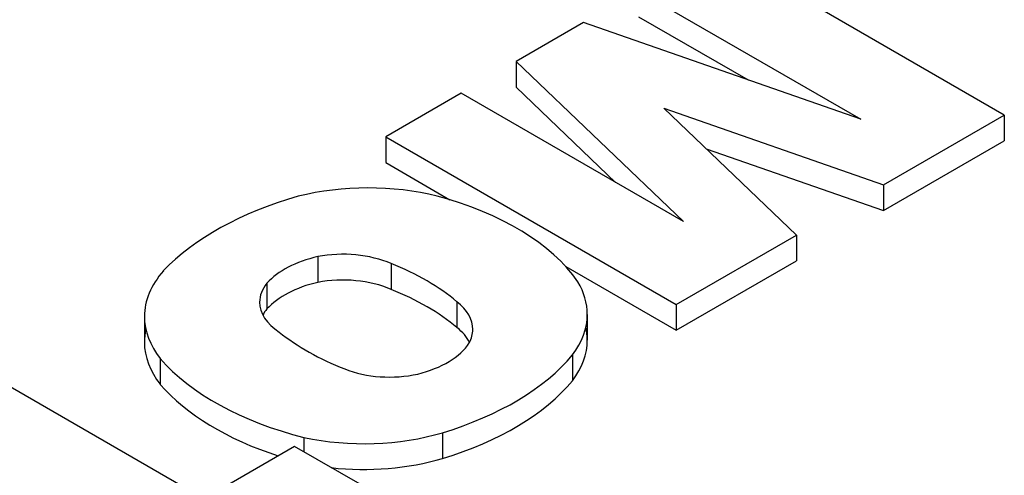
# Model space of a CAD drawing. Extents: x -20 to 2535, y -445 to 1399.
# Drawn here: x 1840 to 1856, y 1103 to 1110 of the extents above; entities that cross this region are included whole.
import ezdxf

# ---------------------------------------------------------------- set-up
doc = ezdxf.new("R2010")
doc.units = 0
doc.header["$MEASUREMENT"] = 0
doc.layers.add('View', color=7, linetype='Continuous')

msp = doc.modelspace()

# ---------------------------------------------------------------- linework, layer by layer
at = {"layer": 'View'}
for p, q in [((1855.817, 1108.58), (1851.221, 1111.234)), ((1850.027, 1110.544), (1853.546, 1108.513)), ((1849.158, 1110.043), (1848.091, 1109.427)), ((1853.546, 1108.513), (1849.158, 1110.043)), ((1850.027, 1110.136), (1851.761, 1109.135)), ((1848.091, 1109.427), (1850.74, 1106.893)), ((1848.091, 1109.427), (1848.091, 1109.019)), ((1847.221, 1108.925), (1846.027, 1108.235)), ((1850.74, 1106.893), (1847.221, 1108.925)), ((1848.091, 1109.019), (1849.664, 1107.514)), ((1850.428, 1108.69), (1853.906, 1107.477)), ((1852.528, 1106.681), (1850.428, 1108.69)), ((1853.906, 1107.477), (1855.817, 1108.58)), ((1855.817, 1108.58), (1855.817, 1108.172)), ((1846.027, 1108.235), (1850.624, 1105.582)), ((1846.027, 1108.235), (1846.027, 1107.827)), ((1853.906, 1107.068), (1855.817, 1108.172)), ((1851.1, 1108.047), (1853.906, 1107.068)), ((1846.027, 1107.827), (1847.042, 1107.241)), ((1853.906, 1107.477), (1853.906, 1107.068)), ((1850.624, 1105.582), (1852.528, 1106.681)), ((1852.528, 1106.681), (1852.528, 1106.273)), ((1844.952, 1106.341), (1844.952, 1105.933)), ((1846.113, 1106.229), (1846.113, 1105.821)), ((1848.878, 1106.181), (1850.624, 1105.174)), ((1850.624, 1105.174), (1852.528, 1106.273)), ((1844.148, 1105.921), (1844.148, 1105.513)), ((1847.155, 1105.625), (1847.155, 1105.217)), ((1850.624, 1105.582), (1850.624, 1105.174)), ((1842.208, 1105.391), (1842.208, 1104.983)), ((1849.218, 1105.426), (1849.218, 1105.018)), ((1842.46, 1104.726), (1842.46, 1104.318)), ((1848.984, 1104.784), (1848.984, 1104.375)), ((1843.15, 1102.508), (1839.629, 1104.541)), ((1844.733, 1103.478), (1844.733, 1103.248)), ((1846.928, 1103.553), (1846.928, 1103.144)), ((1844.583, 1103.335), (1843.15, 1102.508)), ((1845.658, 1102.715), (1844.583, 1103.335))]:
    msp.add_line(p, q, dxfattribs=at)
for centre, major_axis, start_param, end_param in [((1845.75, 1105.813), (2.795, 0), 1.16878, 1.97808), ((1846.854, 1104.73), (4.963, 0), 2.03264, 2.63759), ((1844.992, 1104.998), (4.394, 0), 0.381723, 1.13583), ((1845.551, 1105.492), (1.587, 0), 1.95759, 2.65512), ((1845.347, 1105.645), (1.268, 0), 0.922528, 1.88767), ((1843.842, 1104.322), (4.008, 0), 0.598136, 0.968542), ((1844.965, 1105.391), (2.756, 0), 2.67031, 3.14159), ((1845.347, 1105.237), (1.268, 0), 0.922528, 1.88767), ((1845.275, 1105.619), (1.243, 0), 2.70812, 3.14159), ((1845.551, 1105.084), (1.587, 0), 1.95759, 2.65512), ((1843.842, 1103.914), (4.008, 0), 0.598136, 0.968542), ((1846.447, 1105.426), (2.771, 0), 0, 0.328699), ((1845.275, 1105.619), (1.243, 0), 3.14159, 3.86206), ((1845.275, 1105.211), (1.243, 0), 2.70812, 2.85313), ((1846.124, 1105.186), (1.281, 0), 0, 0.63533), ((1844.965, 1105.391), (2.756, 0), 3.14159, 3.57248), ((1846.447, 1105.426), (2.771, 0), 5.86978, 6.283185), ((1844.965, 1104.983), (2.756, 0), 3.01298, 3.14159), ((1846.124, 1104.778), (1.281, 0), 0.279723, 0.63533), ((1846.124, 1105.186), (1.281, 0), 5.99136, 6.283185), ((1846.447, 1105.018), (2.771, 0), 0, 0.127934), ((1847.757, 1106.569), (4.212, 0), 3.76668, 4.11282), ((1844.965, 1104.983), (2.756, 0), 3.14159, 3.57248), ((1845.949, 1105.276), (1.496, 0), 5.1154, 5.92569), ((1846.447, 1105.018), (2.771, 0), 5.86978, 6.283185), ((1846.587, 1105.916), (4.613, 0), 3.60475, 4.2988), ((1844.731, 1105.964), (4.719, 0), 5.19662, 5.83513), ((1846.089, 1105.151), (1.243, 0), 4.10608, 5.08037), ((1846.587, 1105.508), (4.613, 0), 3.60475, 4.20014), ((1844.731, 1105.556), (4.719, 0), 5.19662, 5.83513), ((1845.683, 1104.957), (2.733, 0), 4.3575, 5.18544), ((1845.683, 1104.549), (2.733, 0), 4.52116, 5.18544)]:
    msp.add_ellipse(centre, major_axis=major_axis, ratio=0.577351, start_param=start_param, end_param=end_param, dxfattribs=at)

doc.saveas('drawing.dxf')
